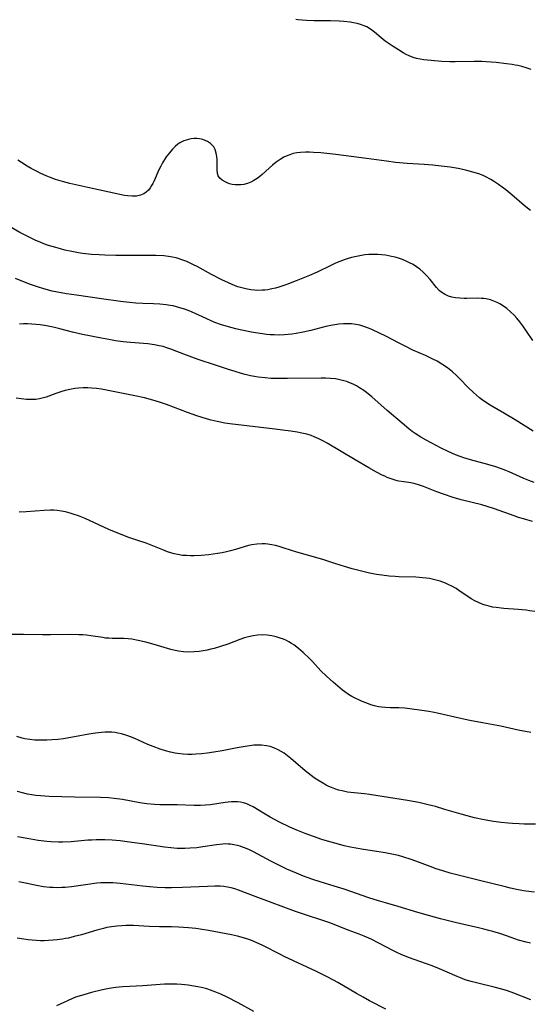
# Model space of a CAD drawing. Units: inches. Extents: x 2065667 to 2071183, y 201066 to 206540.
# Drawn here: x 2067186 to 2067276, y 201238 to 201411 of the extents above; entities that cross this region are included whole.
import ezdxf

# ---------------------------------------------------------------- set-up
doc = ezdxf.new("R2010")
doc.units = ezdxf.units.IN
doc.header["$MEASUREMENT"] = 0
doc.layers.add('c_06_T14S_R19E', color=242, linetype='Continuous')

msp = doc.modelspace()

# ---------------------------------------------------------------- linework, layer by layer
at = {"layer": 'c_06_T14S_R19E'}
for points in [[(2067275.68, 201402.17, 970), (2067274.8, 201402.47, 970), (2067274.08, 201402.67, 970), (2067273.36, 201402.85, 970), (2067272.86, 201402.95, 970), (2067272.37, 201403.04, 970), (2067271.36, 201403.19, 970), (2067269.55, 201403.39, 970), (2067267.81, 201403.53, 970), (2067267.01, 201403.56, 970), (2067265.66, 201403.56, 970), (2067262.34, 201403.49, 970), (2067261.42, 201403.51, 970), (2067259.97, 201403.6, 970), (2067256.85, 201403.87, 970), (2067256.16, 201403.97, 970), (2067255.56, 201404.09, 970), (2067254.97, 201404.27, 970), (2067254.25, 201404.57, 970), (2067253.73, 201404.83, 970), (2067253.21, 201405.11, 970), (2067252.35, 201405.61, 970), (2067251.41, 201406.2, 970), (2067250.72, 201406.66, 970), (2067250.04, 201407.15, 970), (2067249.34, 201407.73, 970), (2067248.14, 201408.76, 970), (2067247.7, 201409.1, 970), (2067247.25, 201409.4, 970), (2067246.82, 201409.65, 970), (2067246.36, 201409.86, 970), (2067245.7, 201410.1, 970), (2067245.1, 201410.27, 970), (2067244.48, 201410.4, 970), (2067243.85, 201410.51, 970), (2067242.76, 201410.64, 970), (2067241.94, 201410.7, 970), (2067240.43, 201410.75, 970), (2067237.46, 201410.74, 970), (2067236.2, 201410.77, 970), (2067235.42, 201410.82, 970), (2067234.65, 201410.92, 970), (2067234.29, 201410.98, 970)], [(2067275.6, 201377.35, 968), (2067274.48, 201378.26, 968), (2067272.3, 201380.13, 968), (2067271.25, 201380.99, 968), (2067269.98, 201381.94, 968), (2067269.08, 201382.55, 968), (2067268.6, 201382.84, 968), (2067267.73, 201383.3, 968), (2067267.26, 201383.51, 968), (2067266.48, 201383.81, 968), (2067265.47, 201384.14, 968), (2067264.39, 201384.42, 968), (2067263.68, 201384.57, 968), (2067262.86, 201384.73, 968), (2067261.44, 201384.97, 968), (2067259.85, 201385.18, 968), (2067258.43, 201385.34, 968), (2067256.89, 201385.46, 968), (2067253.89, 201385.65, 968), (2067251.86, 201385.83, 968), (2067250.26, 201386.03, 968), (2067246.75, 201386.53, 968), (2067244.06, 201386.89, 968), (2067241.36, 201387.23, 968), (2067239.76, 201387.41, 968), (2067238.71, 201387.51, 968), (2067237.4, 201387.6, 968), (2067236.71, 201387.62, 968), (2067236.04, 201387.62, 968), (2067235.11, 201387.58, 968), (2067234.5, 201387.5, 968), (2067233.87, 201387.37, 968), (2067233.25, 201387.19, 968), (2067232.94, 201387.07, 968), (2067232.23, 201386.74, 968), (2067231.54, 201386.33, 968), (2067230.86, 201385.85, 968), (2067230.24, 201385.34, 968), (2067229.62, 201384.81, 968), (2067228.37, 201383.68, 968), (2067227.98, 201383.36, 968), (2067227.5, 201383.01, 968), (2067226.96, 201382.67, 968), (2067226.41, 201382.38, 968), (2067225.79, 201382.12, 968), (2067225.15, 201381.95, 968), (2067224.64, 201381.88, 968), (2067224.13, 201381.86, 968), (2067223.66, 201381.89, 968), (2067223.14, 201381.97, 968), (2067222.65, 201382.09, 968), (2067222.25, 201382.23, 968), (2067221.88, 201382.39, 968), (2067221.38, 201382.69, 968), (2067220.96, 201383.04, 968), (2067220.68, 201383.45, 968), (2067220.53, 201383.9, 968), (2067220.48, 201384.53, 968), (2067220.5, 201385.75, 968), (2067220.48, 201386.3, 968), (2067220.42, 201386.85, 968), (2067220.3, 201387.48, 968), (2067220.11, 201388.08, 968), (2067219.87, 201388.54, 968), (2067219.6, 201388.88, 968), (2067219.29, 201389.18, 968), (2067218.81, 201389.51, 968), (2067218.4, 201389.7, 968), (2067217.95, 201389.85, 968), (2067217.39, 201389.96, 968), (2067216.92, 201390.01, 968), (2067216.44, 201390.01, 968), (2067215.93, 201389.97, 968), (2067215.43, 201389.87, 968), (2067214.62, 201389.61, 968), (2067213.92, 201389.27, 968), (2067213.55, 201389.03, 968), (2067213.08, 201388.65, 968), (2067212.61, 201388.18, 968), (2067212.08, 201387.53, 968), (2067211.54, 201386.8, 968), (2067210.88, 201385.76, 968), (2067210.55, 201385.15, 968), (2067210.25, 201384.53, 968), (2067209.38, 201382.56, 968), (2067209.17, 201382.14, 968), (2067208.95, 201381.75, 968), (2067208.68, 201381.33, 968), (2067208.38, 201380.95, 968), (2067208.01, 201380.61, 968), (2067207.61, 201380.33, 968), (2067207.02, 201380.07, 968), (2067206.28, 201379.92, 968), (2067205.51, 201379.89, 968), (2067204.71, 201379.95, 968), (2067204.21, 201380.01, 968), (2067203.38, 201380.16, 968), (2067197.72, 201381.4, 968), (2067194.56, 201382.14, 968), (2067193.26, 201382.47, 968), (2067192.03, 201382.85, 968), (2067190.99, 201383.23, 968), (2067190.44, 201383.45, 968), (2067189.46, 201383.88, 968), (2067188.69, 201384.27, 968), (2067187.78, 201384.77, 968), (2067187.09, 201385.17, 968), (2067186.07, 201385.81, 968), (2067185.45, 201386.23, 968)], [(2067275.99, 201354.48, 966), (2067274.91, 201356.14, 966), (2067274.24, 201357.11, 966), (2067273.73, 201357.79, 966), (2067273.19, 201358.44, 966), (2067272.71, 201358.97, 966), (2067272.09, 201359.57, 966), (2067271.44, 201360.12, 966), (2067270.85, 201360.55, 966), (2067270.22, 201360.93, 966), (2067269.72, 201361.19, 966), (2067269.15, 201361.43, 966), (2067268.56, 201361.63, 966), (2067267.78, 201361.83, 966), (2067267.36, 201361.89, 966), (2067266.96, 201361.92, 966), (2067266.28, 201361.94, 966), (2067264.41, 201361.9, 966), (2067263.91, 201361.9, 966), (2067263.13, 201361.93, 966), (2067262.37, 201362.01, 966), (2067261.73, 201362.14, 966), (2067261.16, 201362.31, 966), (2067260.46, 201362.63, 966), (2067259.83, 201363.06, 966), (2067259.53, 201363.32, 966), (2067259.07, 201363.82, 966), (2067257.97, 201365.22, 966), (2067257.37, 201365.9, 966), (2067256.71, 201366.55, 966), (2067256.13, 201367.04, 966), (2067255.51, 201367.49, 966), (2067254.93, 201367.85, 966), (2067254.33, 201368.18, 966), (2067253.7, 201368.47, 966), (2067253.06, 201368.73, 966), (2067252.37, 201368.97, 966), (2067251.77, 201369.15, 966), (2067251.16, 201369.3, 966), (2067250.09, 201369.51, 966), (2067249.41, 201369.6, 966), (2067248.76, 201369.64, 966), (2067247.82, 201369.64, 966), (2067247.15, 201369.61, 966), (2067246.48, 201369.55, 966), (2067245.85, 201369.46, 966), (2067244.71, 201369.24, 966), (2067244.12, 201369.1, 966), (2067243.53, 201368.93, 966), (2067242.81, 201368.69, 966), (2067242.04, 201368.4, 966), (2067241.27, 201368.08, 966), (2067240.46, 201367.71, 966), (2067238.05, 201366.55, 966), (2067236.7, 201365.94, 966), (2067234.38, 201364.98, 966), (2067233.04, 201364.46, 966), (2067232.38, 201364.22, 966), (2067231.35, 201363.89, 966), (2067230.74, 201363.72, 966), (2067230.12, 201363.58, 966), (2067229.37, 201363.44, 966), (2067228.87, 201363.37, 966), (2067228.38, 201363.33, 966), (2067227.65, 201363.32, 966), (2067227.03, 201363.35, 966), (2067226.42, 201363.41, 966), (2067225.5, 201363.57, 966), (2067224.8, 201363.75, 966), (2067224.11, 201363.97, 966), (2067223.62, 201364.15, 966), (2067222.47, 201364.62, 966), (2067221.28, 201365.17, 966), (2067219.48, 201366.1, 966), (2067216.94, 201367.5, 966), (2067216.35, 201367.81, 966), (2067215.15, 201368.38, 966), (2067214.27, 201368.72, 966), (2067213.78, 201368.89, 966), (2067213.28, 201369.03, 966), (2067212.61, 201369.17, 966), (2067211.94, 201369.28, 966), (2067211.08, 201369.38, 966), (2067209.72, 201369.46, 966), (2067208.09, 201369.48, 966), (2067204.42, 201369.43, 966), (2067202.64, 201369.44, 966), (2067200.73, 201369.5, 966), (2067199.76, 201369.55, 966), (2067198.41, 201369.66, 966), (2067196.8, 201369.83, 966), (2067196.11, 201369.93, 966), (2067194.92, 201370.14, 966), (2067193.67, 201370.42, 966), (2067192.93, 201370.61, 966), (2067192.1, 201370.84, 966), (2067190.82, 201371.24, 966), (2067190.29, 201371.42, 966), (2067189.47, 201371.74, 966), (2067188.46, 201372.17, 966), (2067187.76, 201372.5, 966), (2067187.07, 201372.84, 966), (2067185.81, 201373.49, 966), (2067184.36, 201374.3, 966)], [(2067276.04, 201338.57, 964), (2067272.86, 201340.55, 964), (2067271, 201341.67, 964), (2067268.78, 201342.96, 964), (2067268.19, 201343.32, 964), (2067267.62, 201343.7, 964), (2067267.17, 201344.01, 964), (2067266.6, 201344.44, 964), (2067266.07, 201344.88, 964), (2067265.55, 201345.34, 964), (2067264.6, 201346.25, 964), (2067263.15, 201347.75, 964), (2067262.57, 201348.33, 964), (2067261.88, 201348.97, 964), (2067261, 201349.69, 964), (2067260.01, 201350.37, 964), (2067259.19, 201350.86, 964), (2067258.32, 201351.31, 964), (2067257.12, 201351.87, 964), (2067254.92, 201352.83, 964), (2067253.65, 201353.43, 964), (2067252.49, 201354.01, 964), (2067250.13, 201355.24, 964), (2067249.01, 201355.81, 964), (2067247.67, 201356.44, 964), (2067247.08, 201356.69, 964), (2067246.28, 201356.98, 964), (2067245.59, 201357.18, 964), (2067244.89, 201357.32, 964), (2067244.11, 201357.42, 964), (2067243.41, 201357.46, 964), (2067242.7, 201357.44, 964), (2067241.86, 201357.37, 964), (2067241.16, 201357.27, 964), (2067240.46, 201357.14, 964), (2067239.57, 201356.95, 964), (2067236.95, 201356.29, 964), (2067235.61, 201355.97, 964), (2067234.38, 201355.74, 964), (2067233.63, 201355.63, 964), (2067232.97, 201355.55, 964), (2067232.31, 201355.5, 964), (2067231.41, 201355.46, 964), (2067230.51, 201355.48, 964), (2067229.83, 201355.51, 964), (2067229.15, 201355.57, 964), (2067228.43, 201355.66, 964), (2067227.24, 201355.85, 964), (2067226.55, 201355.98, 964), (2067224.54, 201356.4, 964), (2067223.78, 201356.58, 964), (2067222.45, 201356.92, 964), (2067221.06, 201357.33, 964), (2067220.07, 201357.68, 964), (2067219.57, 201357.88, 964), (2067218.52, 201358.35, 964), (2067216.6, 201359.26, 964), (2067215.56, 201359.71, 964), (2067214.55, 201360.09, 964), (2067213.93, 201360.28, 964), (2067213.31, 201360.45, 964), (2067212.75, 201360.58, 964), (2067212.19, 201360.68, 964), (2067211.5, 201360.79, 964), (2067210.4, 201360.9, 964), (2067209.28, 201360.96, 964), (2067207.42, 201361.02, 964), (2067206.16, 201361.09, 964), (2067205.06, 201361.17, 964), (2067203.5, 201361.36, 964), (2067200.16, 201361.85, 964), (2067195.75, 201362.46, 964), (2067194.01, 201362.72, 964), (2067192.43, 201363, 964), (2067191.49, 201363.21, 964), (2067190.01, 201363.59, 964), (2067188.9, 201363.94, 964), (2067187.51, 201364.43, 964), (2067185, 201365.41, 964)], [(2067276.21, 201329.53, 962), (2067275.31, 201329.87, 962), (2067274.41, 201330.25, 962), (2067271.84, 201331.39, 962), (2067271.22, 201331.64, 962), (2067270.3, 201331.99, 962), (2067269.47, 201332.28, 962), (2067268.08, 201332.7, 962), (2067265.01, 201333.51, 962), (2067263.84, 201333.87, 962), (2067263.2, 201334.09, 962), (2067262.37, 201334.41, 962), (2067261.13, 201334.96, 962), (2067259.89, 201335.57, 962), (2067257.25, 201336.97, 962), (2067256.28, 201337.52, 962), (2067255.29, 201338.13, 962), (2067254.75, 201338.51, 962), (2067254.17, 201338.96, 962), (2067252.99, 201339.94, 962), (2067250.4, 201342.19, 962), (2067247.7, 201344.59, 962), (2067246.74, 201345.37, 962), (2067246.25, 201345.73, 962), (2067245.54, 201346.2, 962), (2067244.98, 201346.52, 962), (2067244.41, 201346.82, 962), (2067243.65, 201347.14, 962), (2067243.28, 201347.27, 962), (2067242.77, 201347.42, 962), (2067242.03, 201347.6, 962), (2067241.28, 201347.74, 962), (2067240.41, 201347.83, 962), (2067239.56, 201347.88, 962), (2067238.79, 201347.89, 962), (2067232.87, 201347.81, 962), (2067230.88, 201347.82, 962), (2067229.91, 201347.85, 962), (2067228.94, 201347.92, 962), (2067227.72, 201348.06, 962), (2067227.04, 201348.17, 962), (2067226.36, 201348.31, 962), (2067225.42, 201348.53, 962), (2067224.76, 201348.7, 962), (2067223.63, 201349.03, 962), (2067222.45, 201349.39, 962), (2067220.17, 201350.18, 962), (2067217.29, 201351.13, 962), (2067216.48, 201351.42, 962), (2067215.11, 201351.93, 962), (2067213.4, 201352.6, 962), (2067212.35, 201352.99, 962), (2067211.66, 201353.22, 962), (2067210.97, 201353.43, 962), (2067210.29, 201353.59, 962), (2067209.44, 201353.75, 962), (2067208.27, 201353.9, 962), (2067205.24, 201354.15, 962), (2067203.94, 201354.28, 962), (2067202.59, 201354.47, 962), (2067201.44, 201354.66, 962), (2067200.13, 201354.91, 962), (2067196.83, 201355.58, 962), (2067195.07, 201355.98, 962), (2067192.81, 201356.55, 962), (2067191.64, 201356.83, 962), (2067190.46, 201357.08, 962), (2067189.37, 201357.25, 962), (2067188.63, 201357.34, 962), (2067187.9, 201357.39, 962), (2067187.15, 201357.42, 962), (2067186.42, 201357.41, 962), (2067185.71, 201357.38, 962)], [(2067275.94, 201322.7, 960), (2067274.37, 201323.13, 960), (2067273.5, 201323.39, 960), (2067272.73, 201323.65, 960), (2067269.23, 201324.9, 960), (2067267.95, 201325.32, 960), (2067267.02, 201325.59, 960), (2067263.41, 201326.48, 960), (2067261.99, 201326.89, 960), (2067260.3, 201327.46, 960), (2067259.14, 201327.9, 960), (2067256.75, 201328.83, 960), (2067255.89, 201329.13, 960), (2067255.29, 201329.3, 960), (2067254.53, 201329.45, 960), (2067253.33, 201329.62, 960), (2067252.43, 201329.77, 960), (2067252.13, 201329.84, 960), (2067251.27, 201330.1, 960), (2067250.4, 201330.43, 960), (2067249.94, 201330.63, 960), (2067249.48, 201330.84, 960), (2067248.5, 201331.35, 960), (2067247.16, 201332.11, 960), (2067244.73, 201333.5, 960), (2067239.8, 201336.45, 960), (2067239.16, 201336.81, 960), (2067238.37, 201337.22, 960), (2067237.56, 201337.59, 960), (2067237.04, 201337.78, 960), (2067236.23, 201338.01, 960), (2067235.39, 201338.2, 960), (2067234.54, 201338.36, 960), (2067233.45, 201338.53, 960), (2067231.98, 201338.74, 960), (2067230.7, 201338.91, 960), (2067223.17, 201339.78, 960), (2067221.83, 201339.99, 960), (2067220.49, 201340.25, 960), (2067219.45, 201340.49, 960), (2067218.78, 201340.67, 960), (2067217.84, 201340.94, 960), (2067216.91, 201341.25, 960), (2067215.27, 201341.82, 960), (2067211.55, 201343.25, 960), (2067210.33, 201343.68, 960), (2067209.18, 201344.03, 960), (2067207.71, 201344.42, 960), (2067206.01, 201344.79, 960), (2067203.35, 201345.32, 960), (2067200.17, 201345.92, 960), (2067199.28, 201346.06, 960), (2067198.37, 201346.15, 960), (2067197.72, 201346.18, 960), (2067196.92, 201346.17, 960), (2067196.12, 201346.12, 960), (2067195.47, 201346.05, 960), (2067194.58, 201345.89, 960), (2067193.74, 201345.7, 960), (2067193.18, 201345.54, 960), (2067192.62, 201345.37, 960), (2067192.1, 201345.18, 960), (2067190.41, 201344.56, 960), (2067189.71, 201344.35, 960), (2067189.23, 201344.24, 960), (2067188.61, 201344.15, 960), (2067187.78, 201344.1, 960), (2067186.94, 201344.12, 960), (2067186.04, 201344.22, 960), (2067185.12, 201344.39, 960)], [(2067276.33, 201306.83, 958), (2067275.46, 201306.97, 958), (2067274.83, 201307.06, 958), (2067273.39, 201307.2, 958), (2067270.92, 201307.36, 958), (2067270.44, 201307.4, 958), (2067269.52, 201307.52, 958), (2067268.91, 201307.63, 958), (2067268.31, 201307.76, 958), (2067267.6, 201307.96, 958), (2067267.08, 201308.13, 958), (2067266.42, 201308.41, 958), (2067265.77, 201308.73, 958), (2067265.17, 201309.09, 958), (2067262.99, 201310.56, 958), (2067262.49, 201310.87, 958), (2067261.73, 201311.31, 958), (2067261.23, 201311.56, 958), (2067260.64, 201311.82, 958), (2067259.69, 201312.18, 958), (2067259.01, 201312.38, 958), (2067258.32, 201312.55, 958), (2067257.81, 201312.64, 958), (2067257.29, 201312.72, 958), (2067256.59, 201312.79, 958), (2067255.41, 201312.86, 958), (2067252.43, 201312.94, 958), (2067251.77, 201312.97, 958), (2067250.76, 201313.05, 958), (2067249.45, 201313.21, 958), (2067248.49, 201313.37, 958), (2067247.03, 201313.66, 958), (2067245.38, 201314.05, 958), (2067244.21, 201314.36, 958), (2067242.85, 201314.75, 958), (2067241.33, 201315.21, 958), (2067239.25, 201315.9, 958), (2067238.26, 201316.21, 958), (2067234.5, 201317.27, 958), (2067232.26, 201318, 958), (2067231.37, 201318.26, 958), (2067230.75, 201318.43, 958), (2067230.12, 201318.57, 958), (2067229.4, 201318.68, 958), (2067228.9, 201318.73, 958), (2067228.41, 201318.75, 958), (2067227.48, 201318.7, 958), (2067226.59, 201318.57, 958), (2067226.01, 201318.44, 958), (2067225.43, 201318.28, 958), (2067223.68, 201317.75, 958), (2067222.8, 201317.5, 958), (2067222.15, 201317.34, 958), (2067221.35, 201317.17, 958), (2067220.54, 201317.03, 958), (2067218.99, 201316.82, 958), (2067217.66, 201316.7, 958), (2067216.45, 201316.65, 958), (2067215.81, 201316.65, 958), (2067215.08, 201316.67, 958), (2067214.36, 201316.72, 958), (2067213.56, 201316.84, 958), (2067212.92, 201316.99, 958), (2067212.33, 201317.16, 958), (2067211.74, 201317.36, 958), (2067210.91, 201317.67, 958), (2067208.9, 201318.48, 958), (2067207.99, 201318.84, 958), (2067206.71, 201319.29, 958), (2067204.94, 201319.88, 958), (2067203.58, 201320.38, 958), (2067201.44, 201321.29, 958), (2067197.28, 201323.17, 958), (2067196.07, 201323.66, 958), (2067195.35, 201323.92, 958), (2067194.65, 201324.13, 958), (2067193.83, 201324.35, 958), (2067193.1, 201324.49, 958), (2067192.36, 201324.59, 958), (2067191.77, 201324.64, 958), (2067191.17, 201324.65, 958), (2067190.06, 201324.62, 958), (2067186.9, 201324.38, 958), (2067185.65, 201324.34, 958)], [(2067275.67, 201285.53, 956), (2067273.43, 201285.99, 956), (2067270.37, 201286.66, 956), (2067267.14, 201287.25, 956), (2067264.9, 201287.69, 956), (2067263.05, 201288.08, 956), (2067259.46, 201288.93, 956), (2067258.35, 201289.16, 956), (2067257.73, 201289.27, 956), (2067256.04, 201289.51, 956), (2067253.49, 201289.82, 956), (2067252.43, 201289.9, 956), (2067250.88, 201289.9, 956), (2067250.08, 201289.93, 956), (2067249.39, 201289.99, 956), (2067248.83, 201290.09, 956), (2067248.17, 201290.24, 956), (2067247.52, 201290.43, 956), (2067246.78, 201290.69, 956), (2067245.96, 201291.02, 956), (2067245.5, 201291.22, 956), (2067244.77, 201291.58, 956), (2067244.17, 201291.91, 956), (2067243.58, 201292.27, 956), (2067242.91, 201292.72, 956), (2067242.51, 201293.02, 956), (2067241.69, 201293.68, 956), (2067240.86, 201294.41, 956), (2067239.72, 201295.45, 956), (2067238.74, 201296.43, 956), (2067237.25, 201298.03, 956), (2067236.74, 201298.55, 956), (2067235.6, 201299.63, 956), (2067234.77, 201300.34, 956), (2067233.94, 201300.96, 956), (2067233.53, 201301.23, 956), (2067233.1, 201301.5, 956), (2067232.66, 201301.73, 956), (2067232.12, 201301.98, 956), (2067231.57, 201302.18, 956), (2067230.86, 201302.4, 956), (2067230.07, 201302.57, 956), (2067229.28, 201302.67, 956), (2067228.45, 201302.71, 956), (2067227.59, 201302.66, 956), (2067226.79, 201302.55, 956), (2067225.99, 201302.38, 956), (2067225.27, 201302.19, 956), (2067224.45, 201301.92, 956), (2067222.34, 201301.11, 956), (2067221.08, 201300.68, 956), (2067219.93, 201300.34, 956), (2067219.37, 201300.19, 956), (2067218.73, 201300.05, 956), (2067218.03, 201299.92, 956), (2067217.33, 201299.81, 956), (2067216.42, 201299.73, 956), (2067215.38, 201299.71, 956), (2067214.54, 201299.75, 956), (2067213.71, 201299.86, 956), (2067213.09, 201299.98, 956), (2067212.34, 201300.16, 956), (2067209.43, 201301.03, 956), (2067207.92, 201301.45, 956), (2067206.6, 201301.76, 956), (2067205.46, 201301.96, 956), (2067204.85, 201302.03, 956), (2067204.07, 201302.09, 956), (2067202, 201302.1, 956), (2067201.43, 201302.13, 956), (2067200.85, 201302.18, 956), (2067200.35, 201302.25, 956), (2067198.28, 201302.59, 956), (2067197.53, 201302.67, 956), (2067196.84, 201302.72, 956), (2067196.15, 201302.75, 956), (2067194.74, 201302.77, 956), (2067191.2, 201302.71, 956), (2067189.76, 201302.71, 956), (2067186.41, 201302.81, 956), (2067184.24, 201302.82, 956)], [(2067276.48, 201269.46, 954), (2067275.4, 201269.43, 954), (2067274.5, 201269.44, 954), (2067273.59, 201269.47, 954), (2067272.42, 201269.54, 954), (2067271.64, 201269.61, 954), (2067270.42, 201269.74, 954), (2067269.07, 201269.93, 954), (2067267.42, 201270.22, 954), (2067265.74, 201270.57, 954), (2067264.45, 201270.88, 954), (2067263.37, 201271.18, 954), (2067260.54, 201272.04, 954), (2067258.86, 201272.52, 954), (2067257.59, 201272.85, 954), (2067255.92, 201273.22, 954), (2067253.93, 201273.58, 954), (2067247.29, 201274.66, 954), (2067246.37, 201274.78, 954), (2067244.57, 201274.94, 954), (2067243.43, 201275.08, 954), (2067242.44, 201275.27, 954), (2067241.81, 201275.43, 954), (2067241.19, 201275.63, 954), (2067240.58, 201275.87, 954), (2067240.12, 201276.07, 954), (2067239.68, 201276.29, 954), (2067238.87, 201276.74, 954), (2067238.2, 201277.16, 954), (2067237.53, 201277.61, 954), (2067236.48, 201278.39, 954), (2067235.96, 201278.82, 954), (2067233.43, 201281.01, 954), (2067232.85, 201281.47, 954), (2067232.25, 201281.9, 954), (2067231.73, 201282.23, 954), (2067231.19, 201282.53, 954), (2067230.44, 201282.87, 954), (2067229.79, 201283.08, 954), (2067229.13, 201283.24, 954), (2067228.3, 201283.35, 954), (2067227.62, 201283.36, 954), (2067226.94, 201283.31, 954), (2067226.25, 201283.23, 954), (2067225.38, 201283.1, 954), (2067224.03, 201282.86, 954), (2067221.36, 201282.36, 954), (2067219.92, 201282.12, 954), (2067218.72, 201281.94, 954), (2067217.74, 201281.82, 954), (2067216.76, 201281.74, 954), (2067216.11, 201281.71, 954), (2067215.3, 201281.71, 954), (2067214.5, 201281.74, 954), (2067213.48, 201281.85, 954), (2067213.1, 201281.92, 954), (2067212.25, 201282.09, 954), (2067211.41, 201282.32, 954), (2067210.47, 201282.62, 954), (2067209.22, 201283.08, 954), (2067208.32, 201283.45, 954), (2067205.99, 201284.5, 954), (2067205.26, 201284.81, 954), (2067204.75, 201285, 954), (2067204.24, 201285.17, 954), (2067203.65, 201285.33, 954), (2067203.04, 201285.45, 954), (2067202.54, 201285.53, 954), (2067201.97, 201285.59, 954), (2067201.39, 201285.62, 954), (2067200.76, 201285.62, 954), (2067200.13, 201285.58, 954), (2067199.11, 201285.47, 954), (2067197.91, 201285.27, 954), (2067195.38, 201284.77, 954), (2067194.42, 201284.6, 954), (2067193.45, 201284.45, 954), (2067192.48, 201284.33, 954), (2067191.45, 201284.24, 954), (2067190.52, 201284.19, 954), (2067189.27, 201284.19, 954), (2067188.4, 201284.23, 954), (2067187.53, 201284.33, 954), (2067186.66, 201284.47, 954), (2067186.2, 201284.58, 954), (2067185.28, 201284.84, 954)], [(2067276.28, 201257.46, 952), (2067274.75, 201257.68, 952), (2067273.43, 201257.91, 952), (2067272.06, 201258.2, 952), (2067270.98, 201258.45, 952), (2067266.83, 201259.49, 952), (2067263.33, 201260.32, 952), (2067261.46, 201260.81, 952), (2067260.15, 201261.2, 952), (2067259, 201261.59, 952), (2067257.94, 201261.98, 952), (2067256.05, 201262.72, 952), (2067254.58, 201263.25, 952), (2067253.11, 201263.71, 952), (2067252.35, 201263.91, 952), (2067251.19, 201264.18, 952), (2067250.04, 201264.39, 952), (2067245.84, 201265.02, 952), (2067243.92, 201265.39, 952), (2067242.81, 201265.64, 952), (2067241.39, 201266.01, 952), (2067240.28, 201266.32, 952), (2067238.89, 201266.75, 952), (2067237.42, 201267.24, 952), (2067235.93, 201267.77, 952), (2067234.47, 201268.37, 952), (2067233.26, 201268.92, 952), (2067231.46, 201269.8, 952), (2067229.83, 201270.66, 952), (2067228.61, 201271.37, 952), (2067226.8, 201272.47, 952), (2067226.31, 201272.74, 952), (2067225.72, 201273, 952), (2067225.12, 201273.2, 952), (2067224.6, 201273.3, 952), (2067224.07, 201273.36, 952), (2067223.62, 201273.37, 952), (2067223.01, 201273.35, 952), (2067222.4, 201273.3, 952), (2067221.89, 201273.24, 952), (2067219.34, 201272.84, 952), (2067218.42, 201272.76, 952), (2067217.58, 201272.72, 952), (2067216.44, 201272.72, 952), (2067213.43, 201272.82, 952), (2067211.67, 201272.81, 952), (2067210.42, 201272.83, 952), (2067209.44, 201272.89, 952), (2067208.13, 201273.03, 952), (2067206.9, 201273.21, 952), (2067203.83, 201273.75, 952), (2067202.39, 201273.94, 952), (2067201.39, 201274.04, 952), (2067199.94, 201274.11, 952), (2067195.41, 201274.18, 952), (2067190.94, 201274.31, 952), (2067189.43, 201274.41, 952), (2067188.6, 201274.5, 952), (2067187.87, 201274.6, 952), (2067187.14, 201274.73, 952), (2067186.04, 201274.98, 952), (2067185.29, 201275.2, 952)], [(2067275.59, 201248.48, 950), (2067274.81, 201248.68, 950), (2067273.48, 201249.06, 950), (2067272.17, 201249.49, 950), (2067270.34, 201250.12, 950), (2067268.98, 201250.55, 950), (2067268.27, 201250.76, 950), (2067267.4, 201250.99, 950), (2067266.45, 201251.22, 950), (2067263.87, 201251.79, 950), (2067262.36, 201252.15, 950), (2067259.77, 201252.81, 950), (2067257.63, 201253.39, 950), (2067255.78, 201253.9, 950), (2067252.34, 201254.96, 950), (2067250.07, 201255.58, 950), (2067248.87, 201255.93, 950), (2067247.16, 201256.49, 950), (2067242.81, 201258, 950), (2067241.03, 201258.56, 950), (2067238.4, 201259.34, 950), (2067237.48, 201259.62, 950), (2067236.29, 201260.05, 950), (2067235.66, 201260.29, 950), (2067234.41, 201260.81, 950), (2067233.45, 201261.22, 950), (2067232.71, 201261.55, 950), (2067231.46, 201262.15, 950), (2067229.95, 201262.91, 950), (2067226.85, 201264.57, 950), (2067226.06, 201264.96, 950), (2067225.27, 201265.3, 950), (2067224.95, 201265.42, 950), (2067224.5, 201265.57, 950), (2067224.04, 201265.7, 950), (2067223.43, 201265.83, 950), (2067222.82, 201265.92, 950), (2067222.4, 201265.94, 950), (2067222.01, 201265.95, 950), (2067221.47, 201265.93, 950), (2067220.38, 201265.81, 950), (2067217.99, 201265.44, 950), (2067216.91, 201265.3, 950), (2067215.75, 201265.19, 950), (2067214.78, 201265.15, 950), (2067214.12, 201265.14, 950), (2067213.45, 201265.17, 950), (2067212.31, 201265.26, 950), (2067211.24, 201265.4, 950), (2067207.27, 201265.99, 950), (2067205.49, 201266.24, 950), (2067203.4, 201266.48, 950), (2067201.99, 201266.6, 950), (2067200.75, 201266.66, 950), (2067199.96, 201266.67, 950), (2067199.18, 201266.67, 950), (2067198.43, 201266.64, 950), (2067197.74, 201266.6, 950), (2067194.81, 201266.34, 950), (2067193.32, 201266.27, 950), (2067192.58, 201266.27, 950), (2067191.31, 201266.34, 950), (2067190.52, 201266.41, 950), (2067189, 201266.59, 950), (2067187.09, 201266.89, 950), (2067185.4, 201267.22, 950)], [(2067275.67, 201238.52, 948), (2067272.68, 201239.71, 948), (2067271.55, 201240.12, 948), (2067270.93, 201240.32, 948), (2067270.32, 201240.5, 948), (2067269.18, 201240.79, 948), (2067266.53, 201241.39, 948), (2067265.85, 201241.56, 948), (2067265.17, 201241.74, 948), (2067264.11, 201242.08, 948), (2067263.27, 201242.39, 948), (2067262.67, 201242.63, 948), (2067259.58, 201243.99, 948), (2067258.3, 201244.51, 948), (2067257.3, 201244.88, 948), (2067255.14, 201245.62, 948), (2067254.28, 201245.94, 948), (2067252.98, 201246.48, 948), (2067251.95, 201246.95, 948), (2067251.39, 201247.23, 948), (2067248.89, 201248.53, 948), (2067247.55, 201249.19, 948), (2067246.31, 201249.74, 948), (2067245.48, 201250.06, 948), (2067243.51, 201250.77, 948), (2067241.08, 201251.77, 948), (2067240.3, 201252.07, 948), (2067239.59, 201252.33, 948), (2067235.67, 201253.61, 948), (2067234.26, 201254.1, 948), (2067227.65, 201256.51, 948), (2067224.22, 201257.83, 948), (2067223.58, 201258.05, 948), (2067222.94, 201258.24, 948), (2067222.28, 201258.38, 948), (2067221.65, 201258.46, 948), (2067221.01, 201258.51, 948), (2067220.07, 201258.53, 948), (2067218.76, 201258.5, 948), (2067214.37, 201258.28, 948), (2067212.44, 201258.24, 948), (2067211.31, 201258.26, 948), (2067209.91, 201258.32, 948), (2067208.56, 201258.42, 948), (2067207.43, 201258.53, 948), (2067204.41, 201258.91, 948), (2067203.43, 201259.02, 948), (2067202.15, 201259.11, 948), (2067201.4, 201259.13, 948), (2067200.73, 201259.12, 948), (2067200.04, 201259.09, 948), (2067199.35, 201259.03, 948), (2067197.74, 201258.84, 948), (2067194.86, 201258.44, 948), (2067193.75, 201258.32, 948), (2067193.18, 201258.28, 948), (2067192.4, 201258.25, 948), (2067191.62, 201258.27, 948), (2067191.03, 201258.31, 948), (2067189.93, 201258.44, 948), (2067188.72, 201258.64, 948), (2067187.06, 201258.98, 948), (2067185.62, 201259.31, 948)], [(2067250.17, 201236.9, 946), (2067247.3, 201238.39, 946), (2067246.18, 201238.99, 946), (2067244.97, 201239.68, 946), (2067241.71, 201241.61, 946), (2067240.96, 201242.02, 946), (2067239.82, 201242.61, 946), (2067237.97, 201243.51, 946), (2067232.29, 201246.16, 946), (2067231.5, 201246.55, 946), (2067228.49, 201248.09, 946), (2067227.32, 201248.64, 946), (2067226.41, 201249.02, 946), (2067225.86, 201249.22, 946), (2067225.3, 201249.41, 946), (2067224.69, 201249.58, 946), (2067224.07, 201249.74, 946), (2067223.03, 201249.96, 946), (2067218.94, 201250.72, 946), (2067217.47, 201250.96, 946), (2067216.74, 201251.06, 946), (2067215.47, 201251.2, 946), (2067214.59, 201251.27, 946), (2067213.71, 201251.32, 946), (2067212.44, 201251.35, 946), (2067210.32, 201251.37, 946), (2067208.55, 201251.44, 946), (2067205.78, 201251.59, 946), (2067205.08, 201251.61, 946), (2067204.41, 201251.6, 946), (2067203.72, 201251.58, 946), (2067202.82, 201251.5, 946), (2067201.93, 201251.39, 946), (2067201.09, 201251.24, 946), (2067200.48, 201251.11, 946), (2067199.34, 201250.82, 946), (2067196.61, 201250, 946), (2067195.35, 201249.65, 946), (2067194.32, 201249.41, 946), (2067193.8, 201249.31, 946), (2067193.28, 201249.22, 946), (2067192.37, 201249.09, 946), (2067191.65, 201249.02, 946), (2067190.85, 201248.96, 946), (2067190.06, 201248.94, 946), (2067189.41, 201248.94, 946), (2067188.72, 201248.96, 946), (2067187.97, 201249.01, 946), (2067187.22, 201249.08, 946), (2067186.46, 201249.19, 946), (2067185.34, 201249.41, 946)], [(2067226.91, 201236.51, 944), (2067224.18, 201237.99, 944), (2067222.23, 201239, 944), (2067221.11, 201239.53, 944), (2067220.24, 201239.9, 944), (2067219.78, 201240.08, 944), (2067219.31, 201240.24, 944), (2067218.64, 201240.45, 944), (2067217.73, 201240.69, 944), (2067217.06, 201240.84, 944), (2067216.39, 201240.96, 944), (2067215.4, 201241.11, 944), (2067214.21, 201241.23, 944), (2067213.41, 201241.28, 944), (2067212.64, 201241.3, 944), (2067211.23, 201241.28, 944), (2067210.44, 201241.24, 944), (2067207.4, 201241, 944), (2067205.09, 201240.9, 944), (2067203.81, 201240.83, 944), (2067202.64, 201240.72, 944), (2067201.5, 201240.54, 944), (2067200.3, 201240.28, 944), (2067198.39, 201239.81, 944), (2067196.62, 201239.32, 944), (2067195.59, 201238.98, 944), (2067194.93, 201238.72, 944), (2067192.85, 201237.77, 944), (2067192.24, 201237.51, 944)]]:
    msp.add_polyline3d(points, dxfattribs=at)

doc.saveas('drawing.dxf')
